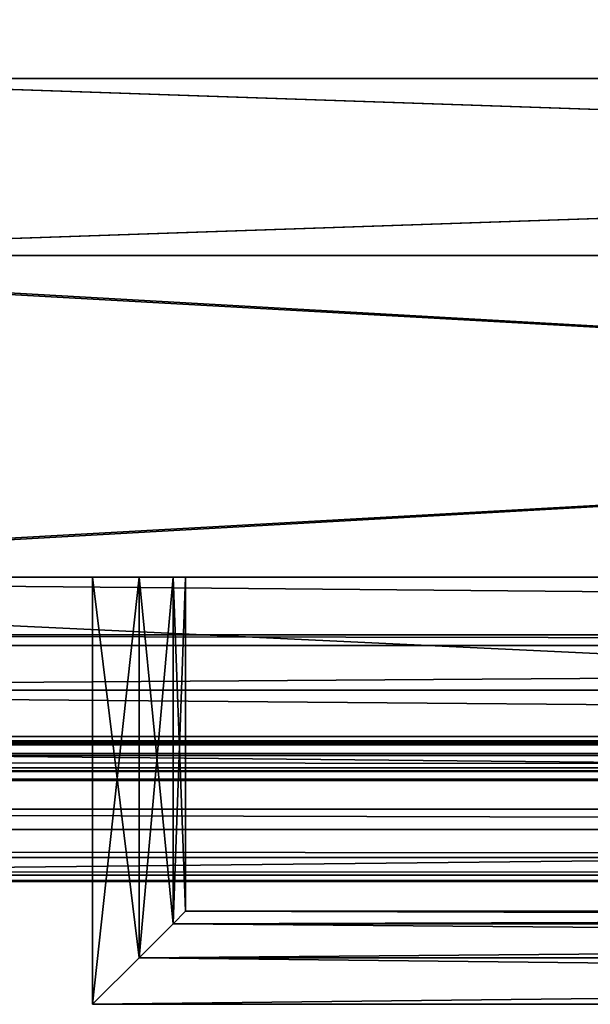
# Model space of a CAD drawing. Extents: x -1.64 to 1.64, y -1.24 to 1.25.
# Drawn here: x 0.56 to 0.59, y 0.72 to 0.78 of the extents above; entities that cross this region are included whole.
import ezdxf

# ---------------------------------------------------------------- set-up
doc = ezdxf.new("R2010")
doc.units = 0
doc.header["$MEASUREMENT"] = 0
doc.layers.get('0').update_dxf_attribs({"linetype": 'CONTINUOUS'})

msp = doc.modelspace()

# ---------------------------------------------------------------- linework, layer by layer
for points in [[(0.895298, 0.731841, 0.732801), (-0.895298, 0.731842, 0.732801), (-0.895298, 1.2446, 0.732801)], [(0.895298, 0.731841, 0.732801), (-0.895298, 1.2446, 0.732801), (0.895298, 1.2446, 0.732801)], [(0.895298, 1.2446, 0.762501), (-0.895298, 1.2446, 0.762501), (-0.895298, 0.7255, 0.762501)], [(0.895298, 1.2446, 0.762501), (-0.895298, 0.7255, 0.762501), (0.895298, 0.725499, 0.762501)], [(0.851301, 0.7759, 0.116702), (0.851301, 1.191898, 0.116702), (0.537003, 1.191899, 0.116702)], [(0.851301, 0.7759, 0.116702), (0.537003, 1.191899, 0.116702), (0.537003, 0.7759, 0.116702)], [(0.851301, 1.191898, 0.113602), (0.537003, 0.7759, 0.113602), (0.537003, 1.191899, 0.113602)], [(0.851301, 1.191898, 0.113602), (0.851301, 0.7759, 0.113602), (0.537003, 0.7759, 0.113602)], [(0.8514, 0.7759, 0.4405), (0.8514, 1.191898, 0.4405), (0.5371, 1.191899, 0.4405)], [(0.8514, 0.7759, 0.4405), (0.5371, 1.191899, 0.4405), (0.5371, 0.7759, 0.4405)], [(0.8514, 1.191898, 0.4374), (0.5371, 0.7759, 0.4374), (0.5371, 1.191899, 0.4374)], [(0.8514, 1.191898, 0.4374), (0.8514, 0.7759, 0.4374), (0.5371, 0.7759, 0.4374)], [(0.8624, 0.7648, 0.360101), (0.537003, 0.7759, 0.360101), (0.5259, 0.7648, 0.360101)], [(0.851301, 0.7759, 0.104102), (0.8624, 0.7648, 0.104102), (0.5259, 0.7648, 0.104102)], [(0.851301, 0.7759, 0.104102), (0.5259, 0.7648, 0.104102), (0.537003, 0.7759, 0.104102)], [(0.8514, 0.7759, 0.4279), (0.862499, 0.7648, 0.4279), (0.525999, 0.7648, 0.4279)], [(0.8514, 0.7759, 0.4279), (0.525999, 0.7648, 0.4279), (0.5371, 0.7759, 0.4279)], [(0.862499, 0.7648, 0.684001), (0.5371, 0.7759, 0.684001), (0.525999, 0.7648, 0.684001)], [(0.537003, 0.7759, 0.116702), (0.537003, 0.7759, 0.113602), (0.851301, 0.7759, 0.113602)], [(0.537003, 0.7759, 0.116702), (0.851301, 0.7759, 0.113602), (0.851301, 0.7759, 0.116702)], [(0.8624, 0.7648, 0.360101), (0.851301, 0.7759, 0.360101), (0.537003, 0.7759, 0.360101)], [(0.851301, 0.7759, 0.360101), (0.851301, 0.7759, 0.104102), (0.537003, 0.7759, 0.104102)], [(0.851301, 0.7759, 0.360101), (0.537003, 0.7759, 0.104102), (0.537003, 0.7759, 0.360101)], [(0.5371, 0.7759, 0.4405), (0.5371, 0.7759, 0.4374), (0.8514, 0.7759, 0.4374)], [(0.5371, 0.7759, 0.4405), (0.8514, 0.7759, 0.4374), (0.8514, 0.7759, 0.4405)], [(0.8514, 0.7759, 0.684001), (0.8514, 0.7759, 0.4279), (0.5371, 0.7759, 0.4279)], [(0.8514, 0.7759, 0.684001), (0.5371, 0.7759, 0.4279), (0.5371, 0.7759, 0.684001)], [(0.862499, 0.7648, 0.684001), (0.8514, 0.7759, 0.684001), (0.5371, 0.7759, 0.684001)], [(0.875099, 0.7648, 0.082002), (0.513201, 0.7648, 0.082002), (0.513201, 0.7446, 0.082002)], [(0.875099, 0.7648, 0.082002), (0.513201, 0.7446, 0.082002), (0.875099, 0.744599, 0.082002)], [(0.513201, 0.7648, 0.015302), (0.875099, 0.7648, 0.015302), (0.875099, 0.744599, 0.015302)], [(0.513201, 0.7648, 0.015302), (0.875099, 0.744599, 0.015302), (0.513201, 0.7446, 0.015302)], [(0.513201, 0.7648, 0.082002), (0.875099, 0.7648, 0.082002), (0.875099, 0.7648, 0.015302)], [(0.513201, 0.7648, 0.082002), (0.875099, 0.7648, 0.015302), (0.513201, 0.7648, 0.015302)], [(0.872712, 0.7648, 0.405801), (0.515588, 0.7648, 0.405801), (0.515588, 0.7446, 0.405801)], [(0.872712, 0.7648, 0.405801), (0.515588, 0.7446, 0.405801), (0.872712, 0.744599, 0.405801)], [(0.872712, 0.744599, 0.085102), (0.515588, 0.7446, 0.085102), (0.515588, 0.7648, 0.085102)], [(0.872712, 0.744599, 0.085102), (0.515588, 0.7648, 0.085102), (0.872712, 0.7648, 0.085102)], [(0.872712, 0.7648, 0.085102), (0.515588, 0.7648, 0.085102), (0.515588, 0.7648, 0.405801)], [(0.872712, 0.7648, 0.085102), (0.515588, 0.7648, 0.405801), (0.872712, 0.7648, 0.405801)], [(0.872712, 0.7648, 0.409001), (0.515588, 0.7648, 0.409001), (0.515588, 0.7648, 0.729701)], [(0.872712, 0.7648, 0.409001), (0.515588, 0.7648, 0.729701), (0.872712, 0.7648, 0.729701)], [(0.872712, 0.7648, 0.729701), (0.515588, 0.7648, 0.729701), (0.515588, 0.7446, 0.729701)], [(0.872712, 0.7648, 0.729701), (0.515588, 0.7446, 0.729701), (0.872712, 0.744599, 0.729701)], [(0.872712, 0.744599, 0.409001), (0.515588, 0.7446, 0.409001), (0.515588, 0.7648, 0.409001)], [(0.872712, 0.744599, 0.409001), (0.515588, 0.7648, 0.409001), (0.872712, 0.7648, 0.409001)], [(0.5259, 0.7648, 0.360101), (0.5259, 0.7648, 0.104102), (0.8624, 0.7648, 0.104102)], [(0.5259, 0.7648, 0.360101), (0.8624, 0.7648, 0.104102), (0.8624, 0.7648, 0.360101)], [(0.525999, 0.7648, 0.684001), (0.525999, 0.7648, 0.4279), (0.862499, 0.7648, 0.4279)], [(0.525999, 0.7648, 0.684001), (0.862499, 0.7648, 0.4279), (0.862499, 0.7648, 0.684001)], [(0.492998, 0.7446, 0.015302), (0.8953, 0.7255, 0.015302), (0.473898, 0.7255, 0.015302)], [(0.492998, 0.7446, 0.069302), (0.489387, 0.74099, 0.069302), (0.8953, 0.74099, 0.069302)], [(0.492998, 0.7446, 0.069302), (0.8953, 0.74099, 0.069302), (0.8953, 0.7446, 0.069302)], [(0.8953, 0.7446, 0.015302), (0.492998, 0.7446, 0.015302), (0.492998, 0.7446, 0.069302)], [(0.8953, 0.7446, 0.015302), (0.492998, 0.7446, 0.069302), (0.8953, 0.7446, 0.069302)], [(0.492998, 0.7446, 0.015302), (0.8953, 0.7446, 0.015302), (0.8953, 0.7255, 0.015302)], [(0.875099, 0.744599, 0.082002), (0.513201, 0.7446, 0.082002), (0.513201, 0.7446, 0.015302)], [(0.875099, 0.744599, 0.082002), (0.513201, 0.7446, 0.015302), (0.875099, 0.744599, 0.015302)], [(0.872712, 0.744599, 0.405801), (0.515588, 0.7446, 0.405801), (0.515588, 0.7446, 0.085102)], [(0.872712, 0.744599, 0.405801), (0.515588, 0.7446, 0.085102), (0.872712, 0.744599, 0.085102)], [(0.872712, 0.744599, 0.729701), (0.515588, 0.7446, 0.729701), (0.515588, 0.7446, 0.409001)], [(0.872712, 0.744599, 0.729701), (0.515588, 0.7446, 0.409001), (0.872712, 0.744599, 0.409001)], [(0.562301, 0.744599, 0.667525), (0.562301, 0.744599, 0.679209), (0.565222, 0.744599, 0.678426)], [(0.565222, 0.744599, 0.668307), (0.562301, 0.744599, 0.667525), (0.565222, 0.744599, 0.678426)], [(0.565222, 0.744599, 0.678426), (0.562301, 0.744599, 0.679209), (0.562301, 0.717799, 0.679209)], [(0.565222, 0.744599, 0.678426), (0.562301, 0.717799, 0.679209), (0.565222, 0.72072, 0.678426)], [(0.562301, 0.744599, 0.667525), (0.565222, 0.744599, 0.668307), (0.565222, 0.72072, 0.668307)], [(0.562301, 0.744599, 0.667525), (0.565222, 0.72072, 0.668307), (0.562301, 0.717799, 0.667525)], [(0.562301, 0.744599, 0.667525), (0.562301, 0.717799, 0.667525), (0.562301, 0.717799, 0.679209)], [(0.562301, 0.744599, 0.667525), (0.562301, 0.717799, 0.679209), (0.562301, 0.744599, 0.679209)], [(0.562301, 0.744599, 0.343003), (0.565222, 0.744599, 0.343786), (0.565222, 0.72072, 0.343786)], [(0.562301, 0.744599, 0.343003), (0.565222, 0.72072, 0.343786), (0.562301, 0.717799, 0.343003)], [(0.562301, 0.744599, 0.343003), (0.562301, 0.717799, 0.343003), (0.562301, 0.717799, 0.354687)], [(0.562301, 0.744599, 0.343003), (0.562301, 0.717799, 0.354687), (0.562301, 0.744599, 0.354687)], [(0.565222, 0.744599, 0.353904), (0.562301, 0.744599, 0.354687), (0.562301, 0.717799, 0.354687)], [(0.565222, 0.744599, 0.353904), (0.562301, 0.717799, 0.354687), (0.565222, 0.72072, 0.353904)], [(0.562301, 0.744599, 0.343003), (0.562301, 0.744599, 0.354687), (0.565222, 0.744599, 0.353904)], [(0.565222, 0.744599, 0.343786), (0.562301, 0.744599, 0.343003), (0.565222, 0.744599, 0.353904)], [(0.562301, 0.744599, 0.667525), (0.562301, 0.744599, 0.679209), (0.565222, 0.744599, 0.678426)], [(0.565222, 0.744599, 0.668307), (0.562301, 0.744599, 0.667525), (0.565222, 0.744599, 0.678426)], [(0.565222, 0.744599, 0.678426), (0.562301, 0.744599, 0.679209), (0.562301, 0.717799, 0.679209)], [(0.565222, 0.744599, 0.678426), (0.562301, 0.717799, 0.679209), (0.565222, 0.72072, 0.678426)], [(0.562301, 0.744599, 0.667525), (0.565222, 0.744599, 0.668307), (0.565222, 0.72072, 0.668307)], [(0.562301, 0.744599, 0.667525), (0.565222, 0.72072, 0.668307), (0.562301, 0.717799, 0.667525)], [(0.562301, 0.744599, 0.667525), (0.562301, 0.717799, 0.667525), (0.562301, 0.717799, 0.679209)], [(0.562301, 0.744599, 0.667525), (0.562301, 0.717799, 0.679209), (0.562301, 0.744599, 0.679209)], [(0.562301, 0.744599, 0.343003), (0.565222, 0.744599, 0.343786), (0.565222, 0.72072, 0.343786)], [(0.562301, 0.744599, 0.343003), (0.565222, 0.72072, 0.343786), (0.562301, 0.717799, 0.343003)], [(0.562301, 0.744599, 0.343003), (0.562301, 0.717799, 0.343003), (0.562301, 0.717799, 0.354687)], [(0.562301, 0.744599, 0.343003), (0.562301, 0.717799, 0.354687), (0.562301, 0.744599, 0.354687)], [(0.565222, 0.744599, 0.353904), (0.562301, 0.744599, 0.354687), (0.562301, 0.717799, 0.354687)], [(0.565222, 0.744599, 0.353904), (0.562301, 0.717799, 0.354687), (0.565222, 0.72072, 0.353904)], [(0.562301, 0.744599, 0.343003), (0.562301, 0.744599, 0.354687), (0.565222, 0.744599, 0.353904)], [(0.565222, 0.744599, 0.343786), (0.562301, 0.744599, 0.343003), (0.565222, 0.744599, 0.353904)], [(0.565222, 0.744599, 0.678426), (0.56736, 0.744599, 0.676288), (0.568143, 0.744599, 0.673367)], [(0.568143, 0.744599, 0.673367), (0.56736, 0.744599, 0.670446), (0.565222, 0.744599, 0.668307)], [(0.565222, 0.744599, 0.678426), (0.568143, 0.744599, 0.673367), (0.565222, 0.744599, 0.668307)], [(0.56736, 0.744599, 0.676288), (0.565222, 0.744599, 0.678426), (0.565222, 0.72072, 0.678426)], [(0.56736, 0.744599, 0.676288), (0.565222, 0.72072, 0.678426), (0.56736, 0.722859, 0.676288)], [(0.565222, 0.744599, 0.668307), (0.56736, 0.744599, 0.670446), (0.56736, 0.722859, 0.670446)], [(0.565222, 0.744599, 0.668307), (0.56736, 0.722859, 0.670446), (0.565222, 0.72072, 0.668307)], [(0.565222, 0.744599, 0.343786), (0.56736, 0.744599, 0.345924), (0.56736, 0.722859, 0.345924)], [(0.565222, 0.744599, 0.343786), (0.56736, 0.722859, 0.345924), (0.565222, 0.72072, 0.343786)], [(0.56736, 0.744599, 0.351766), (0.565222, 0.744599, 0.353904), (0.565222, 0.72072, 0.353904)], [(0.56736, 0.744599, 0.351766), (0.565222, 0.72072, 0.353904), (0.56736, 0.722859, 0.351766)], [(0.565222, 0.744599, 0.353904), (0.56736, 0.744599, 0.351766), (0.568143, 0.744599, 0.348845)], [(0.568143, 0.744599, 0.348845), (0.56736, 0.744599, 0.345924), (0.565222, 0.744599, 0.343786)], [(0.565222, 0.744599, 0.353904), (0.568143, 0.744599, 0.348845), (0.565222, 0.744599, 0.343786)], [(0.565222, 0.744599, 0.678426), (0.56736, 0.744599, 0.676288), (0.568143, 0.744599, 0.673367)], [(0.568143, 0.744599, 0.673367), (0.56736, 0.744599, 0.670446), (0.565222, 0.744599, 0.668307)], [(0.565222, 0.744599, 0.678426), (0.568143, 0.744599, 0.673367), (0.565222, 0.744599, 0.668307)], [(0.56736, 0.744599, 0.676288), (0.565222, 0.744599, 0.678426), (0.565222, 0.72072, 0.678426)], [(0.56736, 0.744599, 0.676288), (0.565222, 0.72072, 0.678426), (0.56736, 0.722859, 0.676288)], [(0.565222, 0.744599, 0.668307), (0.56736, 0.744599, 0.670446), (0.56736, 0.722859, 0.670446)], [(0.565222, 0.744599, 0.668307), (0.56736, 0.722859, 0.670446), (0.565222, 0.72072, 0.668307)], [(0.565222, 0.744599, 0.343786), (0.56736, 0.744599, 0.345924), (0.56736, 0.722859, 0.345924)], [(0.565222, 0.744599, 0.343786), (0.56736, 0.722859, 0.345924), (0.565222, 0.72072, 0.343786)], [(0.56736, 0.744599, 0.351766), (0.565222, 0.744599, 0.353904), (0.565222, 0.72072, 0.353904)], [(0.56736, 0.744599, 0.351766), (0.565222, 0.72072, 0.353904), (0.56736, 0.722859, 0.351766)], [(0.565222, 0.744599, 0.353904), (0.56736, 0.744599, 0.351766), (0.568143, 0.744599, 0.348845)], [(0.568143, 0.744599, 0.348845), (0.56736, 0.744599, 0.345924), (0.565222, 0.744599, 0.343786)], [(0.565222, 0.744599, 0.353904), (0.568143, 0.744599, 0.348845), (0.565222, 0.744599, 0.343786)], [(0.568143, 0.744599, 0.673367), (0.56736, 0.744599, 0.676288), (0.56736, 0.722859, 0.676288)], [(0.568143, 0.744599, 0.673367), (0.56736, 0.722859, 0.676288), (0.568143, 0.723641, 0.673367)], [(0.56736, 0.744599, 0.670446), (0.568143, 0.744599, 0.673367), (0.568143, 0.723641, 0.673367)], [(0.56736, 0.744599, 0.670446), (0.568143, 0.723641, 0.673367), (0.56736, 0.722859, 0.670446)], [(0.56736, 0.744599, 0.345924), (0.568143, 0.744599, 0.348845), (0.568143, 0.723641, 0.348845)], [(0.56736, 0.744599, 0.345924), (0.568143, 0.723641, 0.348845), (0.56736, 0.722859, 0.345924)], [(0.568143, 0.744599, 0.348845), (0.56736, 0.744599, 0.351766), (0.56736, 0.722859, 0.351766)], [(0.568143, 0.744599, 0.348845), (0.56736, 0.722859, 0.351766), (0.568143, 0.723641, 0.348845)], [(0.568143, 0.744599, 0.673367), (0.56736, 0.744599, 0.676288), (0.56736, 0.722859, 0.676288)], [(0.568143, 0.744599, 0.673367), (0.56736, 0.722859, 0.676288), (0.568143, 0.723641, 0.673367)], [(0.56736, 0.744599, 0.670446), (0.568143, 0.744599, 0.673367), (0.568143, 0.723641, 0.673367)], [(0.56736, 0.744599, 0.670446), (0.568143, 0.723641, 0.673367), (0.56736, 0.722859, 0.670446)], [(0.56736, 0.744599, 0.345924), (0.568143, 0.744599, 0.348845), (0.568143, 0.723641, 0.348845)], [(0.56736, 0.744599, 0.345924), (0.568143, 0.723641, 0.348845), (0.56736, 0.722859, 0.345924)], [(0.568143, 0.744599, 0.348845), (0.56736, 0.744599, 0.351766), (0.56736, 0.722859, 0.351766)], [(0.568143, 0.744599, 0.348845), (0.56736, 0.722859, 0.351766), (0.568143, 0.723641, 0.348845)], [(0.489387, 0.74099, 0.069302), (0.488722, 0.740323, 0.065234), (0.8953, 0.740323, 0.065234)], [(0.489387, 0.74099, 0.069302), (0.8953, 0.740323, 0.065234), (0.8953, 0.74099, 0.069302)], [(0.8953, 0.740323, 0.065234), (0.488722, 0.740323, 0.065234), (0.48592, 0.737522, 0.060052)], [(0.8953, 0.740323, 0.065234), (0.48592, 0.737522, 0.060052), (0.8953, 0.737522, 0.060052)], [(0.48592, 0.737522, 0.060052), (0.482475, 0.734078, 0.055273), (0.8953, 0.734078, 0.055273)], [(0.48592, 0.737522, 0.060052), (0.8953, 0.734078, 0.055273), (0.8953, 0.737522, 0.060052)], [(-0.895298, 0.734605, 0.743877), (-0.895298, 0.734287, 0.742294), (0.895298, 0.734286, 0.742294)], [(-0.895298, 0.734605, 0.743877), (0.895298, 0.734286, 0.742294), (0.895298, 0.734605, 0.743877)], [(0.895298, 0.734153, 0.747053), (-0.895298, 0.734153, 0.747053), (-0.895298, 0.734605, 0.743877)], [(0.895298, 0.734153, 0.747053), (-0.895298, 0.734605, 0.743877), (0.895298, 0.734605, 0.743877)], [(-0.895298, 0.734287, 0.742294), (-0.895298, 0.732641, 0.739541), (0.895298, 0.73264, 0.739541)], [(-0.895298, 0.734287, 0.742294), (0.895298, 0.73264, 0.739541), (0.895298, 0.734286, 0.742294)], [(0.895298, 0.733407, 0.748484), (-0.895298, 0.733408, 0.748484), (-0.895298, 0.734153, 0.747053)], [(0.895298, 0.733407, 0.748484), (-0.895298, 0.734153, 0.747053), (0.895298, 0.734153, 0.747053)], [(0.482475, 0.734078, 0.055273), (0.478445, 0.730048, 0.050976), (0.8953, 0.730048, 0.050976)], [(0.482475, 0.734078, 0.055273), (0.8953, 0.730048, 0.050976), (0.8953, 0.734078, 0.055273)], [(0.895298, 0.72877, 0.752545), (-0.895298, 0.728771, 0.752545), (-0.895298, 0.733408, 0.748484)], [(0.895298, 0.72877, 0.752545), (-0.895298, 0.733408, 0.748484), (0.895298, 0.733407, 0.748484)], [(-0.895298, 0.732641, 0.739541), (-0.895298, 0.732412, 0.738481), (0.895298, 0.732411, 0.738481)], [(-0.895298, 0.732641, 0.739541), (0.895298, 0.732411, 0.738481), (0.895298, 0.73264, 0.739541)], [(-0.895298, 0.732412, 0.738481), (-0.895298, 0.731842, 0.737561), (0.895298, 0.731841, 0.737561)], [(-0.895298, 0.732412, 0.738481), (0.895298, 0.731841, 0.737561), (0.895298, 0.732411, 0.738481)], [(0.895298, 0.731841, 0.737561), (-0.895298, 0.731842, 0.737561), (-0.895298, 0.731842, 0.732801)], [(0.895298, 0.731841, 0.737561), (-0.895298, 0.731842, 0.732801), (0.895298, 0.731841, 0.732801)], [(0.8953, 0.730048, 0.050976), (0.478445, 0.730048, 0.050976), (0.473898, 0.7255, 0.047233)], [(0.8953, 0.730048, 0.050976), (0.473898, 0.7255, 0.047233), (0.8953, 0.7255, 0.047233)], [(0.895298, 0.727015, 0.754927), (-0.895298, 0.727016, 0.754927), (-0.895298, 0.728771, 0.752545)], [(0.895298, 0.727015, 0.754927), (-0.895298, 0.728771, 0.752545), (0.895298, 0.72877, 0.752545)], [(0.895298, 0.725902, 0.757669), (-0.895298, 0.725902, 0.757669), (-0.895298, 0.727016, 0.754927)], [(0.895298, 0.725902, 0.757669), (-0.895298, 0.727016, 0.754927), (0.895298, 0.727015, 0.754927)], [(0.895298, 0.725499, 0.762501), (-0.895298, 0.7255, 0.762501), (-0.895298, 0.725902, 0.757669)], [(0.895298, 0.725499, 0.762501), (-0.895298, 0.725902, 0.757669), (0.895298, 0.725902, 0.757669)], [(0.473898, 0.7255, 0.015302), (0.8953, 0.7255, 0.015302), (0.8953, 0.7255, 0.047233)], [(0.473898, 0.7255, 0.015302), (0.8953, 0.7255, 0.047233), (0.473898, 0.7255, 0.047233)], [(0.82094, 0.722859, 0.670446), (0.56736, 0.722859, 0.670446), (0.568143, 0.723641, 0.673367)], [(0.820157, 0.723641, 0.673367), (0.568143, 0.723641, 0.673367), (0.56736, 0.722859, 0.676288)], [(0.820157, 0.723641, 0.673367), (0.56736, 0.722859, 0.676288), (0.82094, 0.722859, 0.676288)], [(0.82094, 0.722859, 0.345924), (0.56736, 0.722859, 0.345924), (0.568143, 0.723641, 0.348845)], [(0.820157, 0.723641, 0.348845), (0.568143, 0.723641, 0.348845), (0.56736, 0.722859, 0.351766)], [(0.820157, 0.723641, 0.348845), (0.56736, 0.722859, 0.351766), (0.82094, 0.722859, 0.351766)], [(0.82094, 0.722859, 0.670446), (0.56736, 0.722859, 0.670446), (0.568143, 0.723641, 0.673367)], [(0.820157, 0.723641, 0.673367), (0.568143, 0.723641, 0.673367), (0.56736, 0.722859, 0.676288)], [(0.820157, 0.723641, 0.673367), (0.56736, 0.722859, 0.676288), (0.82094, 0.722859, 0.676288)], [(0.82094, 0.722859, 0.345924), (0.56736, 0.722859, 0.345924), (0.568143, 0.723641, 0.348845)], [(0.820157, 0.723641, 0.348845), (0.568143, 0.723641, 0.348845), (0.56736, 0.722859, 0.351766)], [(0.820157, 0.723641, 0.348845), (0.56736, 0.722859, 0.351766), (0.82094, 0.722859, 0.351766)], [(0.82094, 0.722859, 0.670446), (0.568143, 0.723641, 0.673367), (0.820157, 0.723641, 0.673367)], [(0.82094, 0.722859, 0.345924), (0.568143, 0.723641, 0.348845), (0.820157, 0.723641, 0.348845)], [(0.82094, 0.722859, 0.670446), (0.568143, 0.723641, 0.673367), (0.820157, 0.723641, 0.673367)], [(0.82094, 0.722859, 0.345924), (0.568143, 0.723641, 0.348845), (0.820157, 0.723641, 0.348845)], [(0.823078, 0.72072, 0.668307), (0.565222, 0.72072, 0.668307), (0.56736, 0.722859, 0.670446)], [(0.82094, 0.722859, 0.676288), (0.56736, 0.722859, 0.676288), (0.565222, 0.72072, 0.678426)], [(0.82094, 0.722859, 0.676288), (0.565222, 0.72072, 0.678426), (0.823078, 0.72072, 0.678426)], [(0.823078, 0.72072, 0.343786), (0.565222, 0.72072, 0.343786), (0.56736, 0.722859, 0.345924)], [(0.82094, 0.722859, 0.351766), (0.56736, 0.722859, 0.351766), (0.565222, 0.72072, 0.353904)], [(0.82094, 0.722859, 0.351766), (0.565222, 0.72072, 0.353904), (0.823078, 0.72072, 0.353904)], [(0.823078, 0.72072, 0.668307), (0.565222, 0.72072, 0.668307), (0.56736, 0.722859, 0.670446)], [(0.82094, 0.722859, 0.676288), (0.56736, 0.722859, 0.676288), (0.565222, 0.72072, 0.678426)], [(0.82094, 0.722859, 0.676288), (0.565222, 0.72072, 0.678426), (0.823078, 0.72072, 0.678426)], [(0.823078, 0.72072, 0.343786), (0.565222, 0.72072, 0.343786), (0.56736, 0.722859, 0.345924)], [(0.82094, 0.722859, 0.351766), (0.56736, 0.722859, 0.351766), (0.565222, 0.72072, 0.353904)], [(0.82094, 0.722859, 0.351766), (0.565222, 0.72072, 0.353904), (0.823078, 0.72072, 0.353904)], [(0.823078, 0.72072, 0.668307), (0.56736, 0.722859, 0.670446), (0.82094, 0.722859, 0.670446)], [(0.823078, 0.72072, 0.343786), (0.56736, 0.722859, 0.345924), (0.82094, 0.722859, 0.345924)], [(0.823078, 0.72072, 0.668307), (0.56736, 0.722859, 0.670446), (0.82094, 0.722859, 0.670446)], [(0.823078, 0.72072, 0.343786), (0.56736, 0.722859, 0.345924), (0.82094, 0.722859, 0.345924)], [(0.825999, 0.717799, 0.667525), (0.562301, 0.717799, 0.667525), (0.565222, 0.72072, 0.668307)], [(0.823078, 0.72072, 0.678426), (0.565222, 0.72072, 0.678426), (0.562301, 0.717799, 0.679209)], [(0.823078, 0.72072, 0.678426), (0.562301, 0.717799, 0.679209), (0.825999, 0.717799, 0.679209)], [(0.825999, 0.717799, 0.343003), (0.562301, 0.717799, 0.343003), (0.565222, 0.72072, 0.343786)], [(0.823078, 0.72072, 0.353904), (0.565222, 0.72072, 0.353904), (0.562301, 0.717799, 0.354687)], [(0.823078, 0.72072, 0.353904), (0.562301, 0.717799, 0.354687), (0.825999, 0.717799, 0.354687)], [(0.825999, 0.717799, 0.667525), (0.562301, 0.717799, 0.667525), (0.565222, 0.72072, 0.668307)], [(0.823078, 0.72072, 0.678426), (0.565222, 0.72072, 0.678426), (0.562301, 0.717799, 0.679209)], [(0.823078, 0.72072, 0.678426), (0.562301, 0.717799, 0.679209), (0.825999, 0.717799, 0.679209)], [(0.825999, 0.717799, 0.343003), (0.562301, 0.717799, 0.343003), (0.565222, 0.72072, 0.343786)], [(0.823078, 0.72072, 0.353904), (0.565222, 0.72072, 0.353904), (0.562301, 0.717799, 0.354687)], [(0.823078, 0.72072, 0.353904), (0.562301, 0.717799, 0.354687), (0.825999, 0.717799, 0.354687)], [(0.825999, 0.717799, 0.667525), (0.565222, 0.72072, 0.668307), (0.823078, 0.72072, 0.668307)], [(0.825999, 0.717799, 0.343003), (0.565222, 0.72072, 0.343786), (0.823078, 0.72072, 0.343786)], [(0.825999, 0.717799, 0.667525), (0.565222, 0.72072, 0.668307), (0.823078, 0.72072, 0.668307)], [(0.825999, 0.717799, 0.343003), (0.565222, 0.72072, 0.343786), (0.823078, 0.72072, 0.343786)], [(0.825999, 0.717799, 0.679209), (0.562301, 0.717799, 0.679209), (0.562301, 0.717799, 0.667525)], [(0.825999, 0.717799, 0.679209), (0.562301, 0.717799, 0.667525), (0.825999, 0.717799, 0.667525)], [(0.825999, 0.717799, 0.354687), (0.562301, 0.717799, 0.354687), (0.562301, 0.717799, 0.343003)], [(0.825999, 0.717799, 0.354687), (0.562301, 0.717799, 0.343003), (0.825999, 0.717799, 0.343003)], [(0.825999, 0.717799, 0.679209), (0.562301, 0.717799, 0.679209), (0.562301, 0.717799, 0.667525)], [(0.825999, 0.717799, 0.679209), (0.562301, 0.717799, 0.667525), (0.825999, 0.717799, 0.667525)], [(0.825999, 0.717799, 0.354687), (0.562301, 0.717799, 0.354687), (0.562301, 0.717799, 0.343003)], [(0.825999, 0.717799, 0.354687), (0.562301, 0.717799, 0.343003), (0.825999, 0.717799, 0.343003)]]:
    msp.add_3dface(points)

doc.saveas('drawing.dxf')
